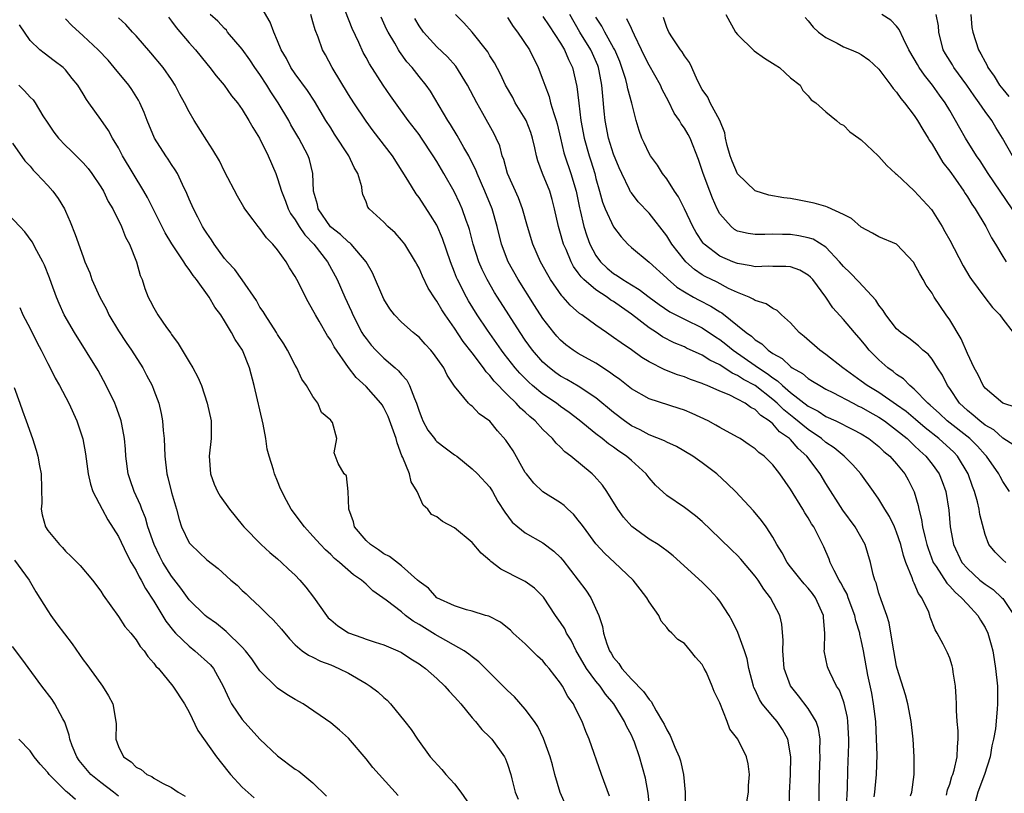
# Model space of a CAD drawing. Units: inches. Extents: x 2670000 to 2673000, y 1548000 to 1551000.
# Drawn here: x 2672696 to 2672807, y 1548293 to 1548380 of the extents above; entities that cross this region are included whole.
import ezdxf

# ---------------------------------------------------------------- set-up
doc = ezdxf.new("R2010")
doc.units = ezdxf.units.IN
doc.header["$MEASUREMENT"] = 0
doc.layers.add('LD26701548_2ft', color=140, linetype='Continuous')

msp = doc.modelspace()

# ---------------------------------------------------------------- linework, layer by layer
at = {"layer": 'LD26701548_2ft'}
for points, elevation in [([(2672782.87, 1548291), (2672782.87, 1548292.87), (2672782.99, 1548295), (2672783.04, 1548297), (2672782.69, 1548299), (2672782.09, 1548300.09), (2672781.48, 1548301), (2672781, 1548301.55), (2672779.81, 1548303), (2672779.49, 1548303.49), (2672779, 1548304.56), (2672778.85, 1548304.85), (2672778.8, 1548305), (2672778.28, 1548307), (2672778.1, 1548308.1), (2672777.8, 1548309), (2672777.05, 1548311.05), (2672776.4, 1548312.4), (2672776.05, 1548313), (2672775, 1548314.62), (2672774.72, 1548315), (2672773.89, 1548315.89), (2672773, 1548316.75), (2672769.74, 1548319.74), (2672769, 1548320.3), (2672768.61, 1548320.61), (2672768.03, 1548321), (2672767, 1548321.64), (2672765.05, 1548323.05), (2672764.12, 1548324.12), (2672763.47, 1548325), (2672762.23, 1548327), (2672761.72, 1548327.72), (2672760.79, 1548328.79), (2672760.57, 1548329), (2672758.15, 1548331), (2672757.49, 1548331.49), (2672757, 1548332.02), (2672756.48, 1548332.48), (2672756.09, 1548333), (2672755, 1548334.05), (2672754.14, 1548335), (2672753.51, 1548335.51), (2672753, 1548335.99), (2672752.45, 1548336.45), (2672751.98, 1548337), (2672751, 1548337.94), (2672749.5, 1548339.5), (2672749, 1548340.15), (2672748.57, 1548340.57), (2672748.29, 1548341), (2672747, 1548342.72), (2672746, 1548344), (2672745, 1548345.5), (2672743.93, 1548347), (2672743.56, 1548347.56), (2672743, 1548348.55), (2672742.8, 1548348.8), (2672742.04, 1548350.04), (2672741.38, 1548351.38), (2672741, 1548352.28), (2672740.73, 1548352.73), (2672740.6, 1548353), (2672739.37, 1548355), (2672739, 1548355.47), (2672738.28, 1548356.28), (2672737.47, 1548357), (2672737, 1548357.5), (2672735.35, 1548359), (2672735.2, 1548359.2), (2672735, 1548359.79), (2672734.63, 1548360.63), (2672734.55, 1548361), (2672734.51, 1548361.49), (2672734.08, 1548363), (2672733.66, 1548363.66), (2672733.07, 1548365), (2672731.45, 1548367.45), (2672731, 1548368.15), (2672730.47, 1548369), (2672729.18, 1548371.18), (2672728.39, 1548372.39), (2672727, 1548374.29), (2672726.51, 1548375), (2672726, 1548376), (2672725.4, 1548377), (2672725, 1548378), (2672724.57, 1548379), (2672724.14, 1548380.14), (2672723, 1548382.13)], 8548), ([(2672767.08, 1548291.08), (2672766.89, 1548292.89), (2672766.59, 1548294.59), (2672765.92, 1548297), (2672765.34, 1548298.67), (2672765.2, 1548299), (2672765, 1548299.43), (2672764.45, 1548300.45), (2672764.23, 1548301), (2672763.01, 1548303), (2672762.09, 1548304.09), (2672761.46, 1548305), (2672761, 1548305.56), (2672759.94, 1548307), (2672759, 1548308.61), (2672758.75, 1548309), (2672758.19, 1548310.19), (2672757.68, 1548311), (2672757.47, 1548311.47), (2672757, 1548312.21), (2672756.44, 1548313), (2672755.05, 1548315.05), (2672754.06, 1548316.06), (2672753, 1548316.83), (2672752.7, 1548317), (2672750.24, 1548318.24), (2672749.1, 1548319.1), (2672749, 1548319.21), (2672748.03, 1548320.03), (2672747, 1548321.24), (2672745, 1548322.91), (2672743.63, 1548323.63), (2672743, 1548324.15), (2672742.4, 1548324.4), (2672741.97, 1548325), (2672741.46, 1548325.46), (2672740.79, 1548327), (2672740.1, 1548328.1), (2672739.9, 1548329), (2672739.14, 1548330.86), (2672739.05, 1548331.05), (2672738.51, 1548332.51), (2672738.39, 1548333), (2672737.49, 1548335.49), (2672737, 1548336.49), (2672736.81, 1548336.81), (2672736.67, 1548337), (2672735, 1548338.89), (2672733.9, 1548339.9), (2672733.03, 1548341.03), (2672731.4, 1548343.4), (2672731, 1548344.13), (2672730.64, 1548344.64), (2672729.7, 1548346.3), (2672729.28, 1548347), (2672729, 1548347.55), (2672728.46, 1548348.46), (2672727.18, 1548351), (2672727, 1548351.34), (2672726.34, 1548352.34), (2672725.96, 1548353), (2672725, 1548354.35), (2672724.46, 1548355), (2672723.73, 1548355.73), (2672723, 1548356.77), (2672722.79, 1548357), (2672722.25, 1548357.75), (2672721.31, 1548359), (2672721.19, 1548359.19), (2672720.45, 1548360.45), (2672719, 1548363.23), (2672718.42, 1548364.42), (2672717.69, 1548365.69), (2672717, 1548366.74), (2672715.57, 1548369), (2672715, 1548369.97), (2672714.48, 1548371), (2672713.95, 1548371.95), (2672713.41, 1548373), (2672713, 1548373.63), (2672712.06, 1548375), (2672710.66, 1548376.66), (2672709, 1548378.57), (2672708.59, 1548379), (2672707.85, 1548379.85), (2672707, 1548380.62)], 8542), ([(2672712.67, 1548380.67), (2672713, 1548380.25), (2672713.51, 1548379.51), (2672715, 1548377.79), (2672715.72, 1548377), (2672717, 1548375.4), (2672717.34, 1548375), (2672718.05, 1548374.05), (2672718.96, 1548373), (2672719.8, 1548371.8), (2672720.48, 1548371), (2672721, 1548370.25), (2672721.76, 1548369), (2672722.19, 1548368.19), (2672722.95, 1548367), (2672723.93, 1548365), (2672724.78, 1548363), (2672725, 1548362.44), (2672725.43, 1548361), (2672725.88, 1548359.88), (2672726.19, 1548359), (2672726.47, 1548358.47), (2672727, 1548357.74), (2672727.44, 1548357), (2672728.06, 1548356.06), (2672729.09, 1548355), (2672730.65, 1548353), (2672731.73, 1548351), (2672732.61, 1548349), (2672733.37, 1548347.37), (2672733.52, 1548347), (2672734.54, 1548345), (2672734.71, 1548344.71), (2672735, 1548344.32), (2672735.58, 1548343.58), (2672736.09, 1548343), (2672737, 1548342.11), (2672738.31, 1548341), (2672738.67, 1548340.67), (2672739, 1548340.27), (2672739.62, 1548339.62), (2672739.93, 1548339), (2672740.46, 1548337.54), (2672740.71, 1548337), (2672741, 1548336.1), (2672741.3, 1548335.3), (2672741.43, 1548335), (2672741.97, 1548333.97), (2672742.74, 1548333), (2672742.84, 1548332.84), (2672743, 1548332.68), (2672743.95, 1548331.95), (2672745, 1548331.16), (2672745.25, 1548331), (2672747, 1548329.58), (2672747.6, 1548329), (2672749, 1548327.5), (2672749.3, 1548327), (2672749.9, 1548325.9), (2672750.68, 1548324.68), (2672751.54, 1548323.54), (2672752.17, 1548323), (2672753, 1548322.32), (2672755, 1548321.21), (2672756.25, 1548320.25), (2672757, 1548319.53), (2672757.24, 1548319.24), (2672758.13, 1548318.13), (2672758.98, 1548317), (2672759.84, 1548315.84), (2672760.42, 1548315), (2672761.34, 1548313), (2672761.74, 1548311.74), (2672761.86, 1548311), (2672762.23, 1548309.76), (2672762.52, 1548309), (2672762.71, 1548308.71), (2672763, 1548308.23), (2672763.57, 1548307.57), (2672763.92, 1548307), (2672765, 1548305.77), (2672766.39, 1548304.39), (2672767, 1548303.47), (2672767.25, 1548303.25), (2672767.81, 1548302.19), (2672768.54, 1548301), (2672768.7, 1548300.7), (2672769, 1548300.03), (2672769.4, 1548299.4), (2672769.92, 1548298.08), (2672770.41, 1548297), (2672770.55, 1548296.55), (2672770.91, 1548295), (2672771.08, 1548293), (2672771.04, 1548290.96)], 8544), ([(2672777.9, 1548291), (2672778.24, 1548293), (2672778.24, 1548293.76), (2672778.35, 1548295), (2672778.2, 1548296.2), (2672778.02, 1548297), (2672777.03, 1548299), (2672776.14, 1548300.14), (2672775.83, 1548301), (2672775, 1548303.11), (2672774.37, 1548304.37), (2672774.14, 1548305), (2672773.48, 1548306.52), (2672773.25, 1548307), (2672773, 1548307.45), (2672772.27, 1548308.27), (2672771.69, 1548309), (2672771, 1548309.8), (2672770.26, 1548310.26), (2672769.58, 1548311), (2672769.26, 1548311.26), (2672769, 1548311.63), (2672768.36, 1548312.35), (2672768.09, 1548313), (2672767, 1548314.52), (2672766.75, 1548315), (2672765.98, 1548315.98), (2672765.21, 1548317), (2672763.09, 1548319), (2672762, 1548320), (2672761, 1548321.11), (2672759.58, 1548323), (2672759.34, 1548323.34), (2672759, 1548323.78), (2672758.44, 1548324.44), (2672757.82, 1548325), (2672757.42, 1548325.42), (2672757, 1548325.74), (2672755, 1548326.99), (2672753.97, 1548327.97), (2672753.13, 1548329), (2672753, 1548329.18), (2672751.62, 1548331.62), (2672750.82, 1548332.82), (2672749.88, 1548333.88), (2672749, 1548334.96), (2672747.8, 1548335.8), (2672747, 1548336.68), (2672746.8, 1548336.8), (2672746.59, 1548337), (2672745, 1548338.94), (2672744.17, 1548340.17), (2672743.78, 1548341), (2672742.64, 1548342.64), (2672742.32, 1548343), (2672741.68, 1548343.68), (2672741, 1548344.47), (2672740.72, 1548344.72), (2672740.34, 1548345), (2672739, 1548346.17), (2672738.23, 1548347), (2672737.7, 1548347.7), (2672737, 1548348.79), (2672735.74, 1548351.74), (2672735.02, 1548353), (2672733.31, 1548355), (2672733.15, 1548355.15), (2672733, 1548355.24), (2672732.1, 1548356.1), (2672730.97, 1548356.97), (2672729.57, 1548359), (2672729.5, 1548359.5), (2672729.07, 1548361), (2672728.99, 1548363), (2672728.59, 1548364.59), (2672728.46, 1548365), (2672727.41, 1548367), (2672726.51, 1548368.51), (2672726.26, 1548369), (2672725.07, 1548371), (2672724.24, 1548372.24), (2672723.78, 1548373), (2672723, 1548374.19), (2672722.41, 1548375), (2672721.86, 1548375.86), (2672721, 1548377.05), (2672719.35, 1548379), (2672719.2, 1548379.2), (2672719, 1548379.39), (2672718.23, 1548380.23), (2672717.36, 1548381)], 8546), ([(2672786.29, 1548291), (2672786.25, 1548293), (2672786.28, 1548295), (2672786.36, 1548297), (2672786.33, 1548297.67), (2672786.36, 1548299), (2672786.18, 1548300.18), (2672785.9, 1548301), (2672785, 1548302.45), (2672783.89, 1548303.89), (2672783, 1548305.01), (2672782.3, 1548307), (2672782.12, 1548309), (2672782.17, 1548310.17), (2672782.02, 1548312.02), (2672781.78, 1548313), (2672780.75, 1548315), (2672779.97, 1548315.97), (2672779.34, 1548317), (2672779, 1548317.45), (2672777.37, 1548319.37), (2672777, 1548319.77), (2672776.36, 1548320.36), (2672775, 1548321.71), (2672773, 1548323.61), (2672772.25, 1548324.25), (2672771, 1548325.19), (2672769, 1548326.57), (2672767.73, 1548327.73), (2672767, 1548328.55), (2672766.67, 1548329), (2672765, 1548330.51), (2672764.47, 1548331), (2672763.59, 1548331.59), (2672763, 1548332.03), (2672762.41, 1548332.41), (2672761.71, 1548333), (2672761, 1548333.55), (2672759.09, 1548335.09), (2672757.95, 1548335.95), (2672757, 1548336.63), (2672756.52, 1548337), (2672755, 1548338.03), (2672753.83, 1548339), (2672753.39, 1548339.39), (2672752.39, 1548340.39), (2672751.85, 1548341), (2672750.6, 1548342.6), (2672750.31, 1548343), (2672748.72, 1548345.28), (2672747.58, 1548347), (2672746.59, 1548348.59), (2672746.34, 1548349), (2672745.33, 1548351), (2672745.23, 1548351.23), (2672745, 1548351.85), (2672744.55, 1548353), (2672743.65, 1548355.65), (2672743, 1548357.16), (2672742.3, 1548358.3), (2672741, 1548360.29), (2672740.68, 1548360.68), (2672739.74, 1548362.26), (2672738, 1548365), (2672735.82, 1548367.82), (2672735, 1548368.93), (2672733.61, 1548371), (2672733, 1548371.95), (2672731.17, 1548375), (2672730.42, 1548376.42), (2672730.09, 1548377), (2672729.58, 1548378.42), (2672729.26, 1548379.26), (2672729, 1548380.16), (2672728.74, 1548381)], 8550), ([(2672789.32, 1548291.32), (2672789.44, 1548293.44), (2672789.49, 1548295.49), (2672789.58, 1548298.42), (2672789.59, 1548299), (2672789.49, 1548301), (2672789.44, 1548301.44), (2672789.08, 1548303.08), (2672789, 1548303.29), (2672788.52, 1548304.52), (2672788.2, 1548305), (2672787.44, 1548306.56), (2672787.24, 1548307), (2672787.19, 1548307.19), (2672786.82, 1548309), (2672786.84, 1548309.16), (2672786.89, 1548311), (2672786.74, 1548312.74), (2672786.74, 1548313), (2672785.82, 1548315), (2672785.47, 1548315.47), (2672785, 1548316.06), (2672784.55, 1548316.55), (2672784.19, 1548317), (2672783, 1548318.49), (2672782.61, 1548319), (2672782.07, 1548320.07), (2672781.46, 1548321), (2672781, 1548321.84), (2672780.23, 1548323), (2672779.73, 1548323.73), (2672778.83, 1548324.83), (2672776.78, 1548327), (2672775.87, 1548327.87), (2672774.65, 1548329), (2672773, 1548330.27), (2672771.94, 1548331), (2672770.09, 1548332.09), (2672769, 1548332.59), (2672768.75, 1548332.75), (2672767, 1548333.43), (2672765.99, 1548333.99), (2672765, 1548334.45), (2672764.21, 1548335), (2672763, 1548335.94), (2672761, 1548337.6), (2672759, 1548338.94), (2672757.7, 1548339.7), (2672757, 1548340.08), (2672756.46, 1548340.46), (2672755.73, 1548341), (2672755, 1548341.65), (2672753.83, 1548343), (2672753, 1548344.15), (2672752.42, 1548345), (2672751.13, 1548347), (2672749.86, 1548349), (2672749.53, 1548349.53), (2672748.68, 1548351), (2672748.12, 1548352.12), (2672747.74, 1548353), (2672747.11, 1548355), (2672746.68, 1548356.68), (2672746.57, 1548357), (2672746.32, 1548357.68), (2672745.87, 1548359), (2672745.61, 1548359.61), (2672744.96, 1548360.96), (2672743.79, 1548363), (2672743, 1548364.35), (2672742.6, 1548365), (2672741.28, 1548367), (2672741, 1548367.4), (2672739.78, 1548369), (2672738.32, 1548371), (2672737.77, 1548371.77), (2672736.95, 1548373), (2672735.4, 1548375.4), (2672735, 1548376.14), (2672734.68, 1548376.68), (2672734.17, 1548377.83), (2672733.42, 1548379.42), (2672732.66, 1548381.34)], 8552), ([(2672792.47, 1548292.47), (2672792.55, 1548293), (2672792.58, 1548293.42), (2672792.74, 1548295), (2672792.78, 1548297.22), (2672792.74, 1548299), (2672792.64, 1548301), (2672792.39, 1548303), (2672792.18, 1548304.18), (2672791.75, 1548306.25), (2672791.25, 1548309), (2672791, 1548310.22), (2672790.84, 1548310.84), (2672790.83, 1548311), (2672790.38, 1548312.38), (2672790.27, 1548313), (2672789.52, 1548315), (2672789.39, 1548315.39), (2672789, 1548316.11), (2672788.7, 1548316.7), (2672788.51, 1548317), (2672787.94, 1548318.06), (2672787.5, 1548319), (2672787.37, 1548319.37), (2672786.77, 1548320.77), (2672786.33, 1548321.67), (2672785.64, 1548323), (2672785.37, 1548323.37), (2672785, 1548324.03), (2672784.61, 1548324.61), (2672784.39, 1548325), (2672783, 1548327.27), (2672781.81, 1548329), (2672781, 1548330.05), (2672780.01, 1548331), (2672779.41, 1548331.41), (2672779, 1548331.83), (2672778.31, 1548332.31), (2672777.29, 1548333), (2672777, 1548333.17), (2672775, 1548334.26), (2672774.54, 1548334.54), (2672773.67, 1548335), (2672771.86, 1548335.86), (2672771, 1548336.21), (2672770.41, 1548336.41), (2672767, 1548337.51), (2672765, 1548338.64), (2672763.68, 1548339.68), (2672763, 1548340.17), (2672762.53, 1548340.53), (2672761, 1548341.53), (2672759, 1548342.64), (2672758.43, 1548343), (2672757.61, 1548343.61), (2672757, 1548344.13), (2672756.58, 1548344.58), (2672756.23, 1548345), (2672755, 1548346.61), (2672754.05, 1548348.06), (2672752.2, 1548351), (2672751.07, 1548353), (2672750.3, 1548355), (2672749.82, 1548357), (2672749.27, 1548359), (2672748.45, 1548361), (2672747.57, 1548363), (2672747.42, 1548363.42), (2672746.75, 1548364.75), (2672746.61, 1548365), (2672746.07, 1548365.93), (2672745.3, 1548367.3), (2672744.54, 1548368.54), (2672744.23, 1548369), (2672742.3, 1548372.3), (2672741.79, 1548373), (2672741, 1548373.96), (2672740.2, 1548375), (2672739.63, 1548375.63), (2672738.79, 1548376.79), (2672738.67, 1548377), (2672738.24, 1548377.76), (2672737.5, 1548379), (2672737.33, 1548379.33), (2672736.69, 1548380.69)], 8554), ([(2672800.65, 1548292.65), (2672800.76, 1548293.24), (2672801, 1548293.89), (2672801.25, 1548294.75), (2672801.35, 1548295), (2672801.49, 1548295.49), (2672801.84, 1548297), (2672801.87, 1548298.13), (2672801.95, 1548299), (2672801.94, 1548299.94), (2672801.84, 1548301), (2672801.76, 1548302.24), (2672801.77, 1548303), (2672801.75, 1548303.75), (2672801.67, 1548305), (2672801.41, 1548306.59), (2672801.36, 1548307), (2672801.29, 1548307.29), (2672801, 1548308.15), (2672800.75, 1548308.75), (2672800.25, 1548309.75), (2672799.58, 1548311), (2672799.35, 1548311.35), (2672798.81, 1548312.81), (2672798.77, 1548313), (2672798.63, 1548313.37), (2672797.86, 1548315), (2672797.49, 1548315.49), (2672797, 1548316.65), (2672796.87, 1548316.87), (2672796.76, 1548317.24), (2672796.04, 1548319), (2672795.77, 1548319.77), (2672795.47, 1548321), (2672795, 1548322.42), (2672794.75, 1548323), (2672794.2, 1548324.2), (2672793.68, 1548325), (2672793, 1548326.14), (2672792.39, 1548327), (2672790.94, 1548329), (2672790.04, 1548330.04), (2672789.07, 1548331), (2672787.94, 1548331.94), (2672787, 1548332.57), (2672786.52, 1548333), (2672785, 1548334.03), (2672783.37, 1548335.37), (2672783, 1548335.64), (2672782.25, 1548336.25), (2672781.5, 1548337), (2672781, 1548337.43), (2672779, 1548339), (2672777.7, 1548339.7), (2672777, 1548340.16), (2672776.41, 1548340.41), (2672775, 1548341.34), (2672773.88, 1548341.88), (2672773, 1548342.46), (2672771.25, 1548343.25), (2672771, 1548343.37), (2672769.85, 1548343.85), (2672768.53, 1548344.53), (2672767.85, 1548345), (2672767, 1548345.55), (2672765, 1548347.1), (2672763.87, 1548347.87), (2672763, 1548348.5), (2672762.68, 1548348.68), (2672762.27, 1548349), (2672761, 1548349.83), (2672759.62, 1548351), (2672759.31, 1548351.31), (2672759, 1548351.77), (2672758.46, 1548352.46), (2672758.18, 1548353), (2672757.62, 1548354.38), (2672757.34, 1548355), (2672757.25, 1548355.25), (2672757, 1548356.21), (2672756.75, 1548357), (2672756.32, 1548359), (2672756.06, 1548360.06), (2672755.78, 1548361), (2672754.97, 1548363), (2672754.42, 1548364.42), (2672754.27, 1548365), (2672754.09, 1548365.91), (2672753.83, 1548367), (2672753.63, 1548367.63), (2672753.1, 1548369), (2672753, 1548369.2), (2672751.88, 1548371), (2672751.58, 1548371.58), (2672750.78, 1548373), (2672750.22, 1548374.22), (2672749.51, 1548375.51), (2672749, 1548376.33), (2672748.76, 1548376.76), (2672747, 1548379), (2672746.06, 1548380.06), (2672745.13, 1548381)], 8558), ([(2672751, 1548380.65), (2672751.64, 1548379.64), (2672752.14, 1548379), (2672753.47, 1548377), (2672754.48, 1548375), (2672755, 1548373.61), (2672755.2, 1548373), (2672755.69, 1548371.7), (2672755.87, 1548371), (2672756.22, 1548369.78), (2672756.5, 1548369), (2672756.61, 1548368.61), (2672756.97, 1548367), (2672757.35, 1548365.35), (2672757.46, 1548365), (2672758.16, 1548363), (2672758.77, 1548361), (2672759.12, 1548359.12), (2672759.2, 1548358.8), (2672759.61, 1548357), (2672759.95, 1548355.95), (2672760.32, 1548355), (2672761, 1548353.72), (2672761.52, 1548353), (2672762.28, 1548352.28), (2672763, 1548351.69), (2672763.43, 1548351.43), (2672764.02, 1548351), (2672765, 1548350.4), (2672765.89, 1548349.89), (2672767.03, 1548349), (2672768.16, 1548348.16), (2672769.35, 1548347.35), (2672771, 1548346.51), (2672773, 1548345.54), (2672774.51, 1548344.51), (2672775, 1548344.21), (2672775.68, 1548343.68), (2672776.51, 1548343), (2672779, 1548341.28), (2672779.39, 1548341), (2672780.37, 1548340.37), (2672781, 1548339.87), (2672781.54, 1548339.54), (2672782.08, 1548339), (2672783, 1548338.2), (2672785, 1548336.67), (2672786.11, 1548336.11), (2672787, 1548335.52), (2672788.14, 1548335), (2672790.05, 1548334.05), (2672791, 1548333.54), (2672791.86, 1548333), (2672793, 1548332.09), (2672793.55, 1548331.55), (2672794.23, 1548331), (2672795, 1548330.14), (2672795.93, 1548329), (2672796.32, 1548328.32), (2672797, 1548326.97), (2672797.44, 1548325.44), (2672797.52, 1548325), (2672797.83, 1548323.83), (2672797.94, 1548323), (2672798.21, 1548321.79), (2672798.42, 1548321), (2672798.55, 1548320.55), (2672799.14, 1548319), (2672799.46, 1548318.54), (2672800.66, 1548316.66), (2672801, 1548316.32), (2672801.61, 1548315.61), (2672802.35, 1548315), (2672803, 1548314.26), (2672804.18, 1548313), (2672804.47, 1548312.47), (2672805, 1548311.63), (2672805.33, 1548311), (2672805.68, 1548309.68), (2672805.89, 1548309), (2672806.02, 1548308.02), (2672806.19, 1548307), (2672806.39, 1548305), (2672806.42, 1548303), (2672806.38, 1548302.38), (2672806.17, 1548300.17), (2672805.97, 1548299), (2672805.77, 1548298.23), (2672805.58, 1548297), (2672804.95, 1548295), (2672804.2, 1548293), (2672803.87, 1548291.87)], 8560), ([(2672755, 1548380.77), (2672755.69, 1548379.69), (2672757, 1548377.73), (2672757.45, 1548377), (2672757.88, 1548375.88), (2672758.34, 1548375), (2672758.84, 1548372.84), (2672759.05, 1548370.95), (2672759.29, 1548369), (2672759.65, 1548367), (2672760.23, 1548365), (2672760.43, 1548364.43), (2672760.86, 1548363), (2672761, 1548362.45), (2672761.41, 1548361), (2672761.74, 1548359.74), (2672762.03, 1548359), (2672762.97, 1548356.97), (2672763.83, 1548355.83), (2672764.62, 1548355), (2672765, 1548354.64), (2672767, 1548352.96), (2672769, 1548351.16), (2672769.08, 1548351.08), (2672770.15, 1548350.15), (2672771, 1548349.59), (2672772.03, 1548349), (2672772.67, 1548348.67), (2672774, 1548348), (2672775, 1548347.34), (2672775.22, 1548347.22), (2672777.97, 1548345), (2672778.58, 1548344.58), (2672779, 1548344.18), (2672779.74, 1548343.74), (2672780.48, 1548343), (2672781, 1548342.64), (2672782.06, 1548342.06), (2672783, 1548341.15), (2672783.2, 1548341), (2672784.35, 1548340.35), (2672785, 1548339.79), (2672785.5, 1548339.5), (2672786.3, 1548339), (2672787, 1548338.61), (2672787.77, 1548338.23), (2672790.09, 1548337), (2672790.69, 1548336.69), (2672791, 1548336.56), (2672791.98, 1548335.98), (2672793, 1548335.42), (2672793.61, 1548335), (2672795, 1548333.95), (2672796.19, 1548333), (2672796.59, 1548332.59), (2672797, 1548332.23), (2672797.62, 1548331.62), (2672798.32, 1548331), (2672799, 1548330.12), (2672799.8, 1548329), (2672800.14, 1548328.14), (2672800.55, 1548327), (2672800.9, 1548324.9), (2672801.06, 1548323), (2672801.44, 1548321), (2672802.39, 1548319), (2672803, 1548318.29), (2672804.42, 1548317), (2672805, 1548316.52), (2672805.91, 1548315.91), (2672806.9, 1548315), (2672807, 1548314.89), (2672808.3, 1548313)], 8562), ([(2672807.33, 1548319), (2672807, 1548319.29), (2672806.16, 1548320.16), (2672805.44, 1548321), (2672805, 1548322.15), (2672804.42, 1548324.42), (2672804.35, 1548325), (2672804.14, 1548325.86), (2672803.8, 1548327), (2672803.57, 1548327.57), (2672803.09, 1548329), (2672801.9, 1548331), (2672801.45, 1548331.45), (2672799.78, 1548333), (2672798.23, 1548334.23), (2672797.15, 1548335.15), (2672796.06, 1548336.06), (2672795, 1548336.82), (2672793, 1548338.21), (2672791.67, 1548339), (2672791, 1548339.51), (2672788.91, 1548341), (2672787, 1548342.53), (2672786.32, 1548343), (2672784.55, 1548344.55), (2672783.99, 1548345), (2672783, 1548346.1), (2672781.97, 1548347), (2672781.48, 1548347.48), (2672781, 1548347.72), (2672780.25, 1548348.25), (2672779, 1548348.63), (2672778.79, 1548348.79), (2672778.32, 1548349), (2672777, 1548349.53), (2672776, 1548350), (2672774.69, 1548350.69), (2672773.34, 1548351.34), (2672773, 1548351.55), (2672772.13, 1548352.13), (2672771.18, 1548353), (2672771, 1548353.2), (2672769.57, 1548355), (2672769, 1548355.93), (2672767, 1548358.51), (2672765.79, 1548359.79), (2672765, 1548360.81), (2672764.92, 1548360.92), (2672764.8, 1548361.2), (2672763.91, 1548363), (2672763.63, 1548363.63), (2672763, 1548365.2), (2672762.43, 1548367), (2672762.03, 1548369), (2672761.94, 1548370.06), (2672761.76, 1548371.76), (2672761.68, 1548373), (2672761.37, 1548374.63), (2672761.29, 1548375), (2672761.21, 1548375.21), (2672760.59, 1548376.59), (2672760.42, 1548377), (2672759.17, 1548379), (2672758.03, 1548381)], 8564), ([(2672807.75, 1548327), (2672807, 1548328.13), (2672806.7, 1548328.7), (2672806.56, 1548329), (2672805.18, 1548331), (2672805, 1548331.18), (2672804.15, 1548332.15), (2672803.26, 1548333), (2672800.73, 1548335), (2672799.85, 1548335.85), (2672798.79, 1548336.79), (2672798.54, 1548337), (2672797, 1548338.59), (2672796.48, 1548339), (2672795.76, 1548339.76), (2672795, 1548340.25), (2672794.59, 1548340.59), (2672794.01, 1548341), (2672793, 1548341.91), (2672791.91, 1548343), (2672791.5, 1548343.5), (2672791, 1548344.15), (2672790.23, 1548345), (2672789, 1548346.47), (2672787.79, 1548347.79), (2672786.99, 1548349), (2672785.51, 1548351), (2672785.27, 1548351.27), (2672785, 1548351.51), (2672784.05, 1548352.05), (2672783, 1548352.42), (2672782.48, 1548352.48), (2672781, 1548352.46), (2672780.5, 1548352.5), (2672779, 1548352.43), (2672778.55, 1548352.55), (2672777, 1548352.8), (2672776.48, 1548353), (2672775, 1548353.63), (2672773.23, 1548355), (2672773.12, 1548355.12), (2672772.33, 1548356.33), (2672771.94, 1548357), (2672771.01, 1548359.01), (2672770.34, 1548360.34), (2672769.87, 1548361), (2672769, 1548362.39), (2672768.52, 1548363), (2672767.95, 1548363.95), (2672767.15, 1548365), (2672767, 1548365.26), (2672766.46, 1548366.46), (2672766.19, 1548367), (2672765.87, 1548367.87), (2672765.53, 1548369), (2672765.04, 1548370.96), (2672764.59, 1548372.59), (2672764.54, 1548373), (2672764.38, 1548373.62), (2672763.93, 1548375), (2672763.68, 1548375.68), (2672763.12, 1548377), (2672763, 1548377.23), (2672762.01, 1548379), (2672761.66, 1548379.66), (2672761, 1548380.68)], 8566), ([(2672808.53, 1548336.53), (2672807, 1548337), (2672805, 1548338.72), (2672804.79, 1548339), (2672804.21, 1548340.21), (2672803.78, 1548341), (2672803, 1548342.62), (2672802.3, 1548344.3), (2672801, 1548346.44), (2672800.61, 1548347), (2672799.26, 1548349), (2672799, 1548349.45), (2672798.35, 1548350.35), (2672798.01, 1548351), (2672797.63, 1548351.63), (2672797, 1548352.83), (2672796.93, 1548352.93), (2672795, 1548355), (2672793, 1548355.85), (2672792.26, 1548356.26), (2672791, 1548356.91), (2672789.91, 1548357.91), (2672789, 1548358.35), (2672787.2, 1548359.2), (2672787, 1548359.25), (2672785.66, 1548359.66), (2672783.99, 1548359.99), (2672783, 1548360.16), (2672782.26, 1548360.26), (2672780.55, 1548360.55), (2672779, 1548361.04), (2672777, 1548362.97), (2672776.39, 1548364.39), (2672776.17, 1548365), (2672775.85, 1548366.15), (2672775.65, 1548367), (2672775.59, 1548367.59), (2672775, 1548369), (2672773.93, 1548371), (2672773.65, 1548371.65), (2672773, 1548372.51), (2672772.48, 1548373.52), (2672771.85, 1548375), (2672771.57, 1548375.57), (2672771, 1548376.3), (2672770.76, 1548376.76), (2672770.56, 1548377), (2672769.65, 1548378.35), (2672769.23, 1548379), (2672769, 1548379.52), (2672768.64, 1548380.64)], 8570), ([(2672775.7, 1548381), (2672776.77, 1548379), (2672777, 1548378.71), (2672778.89, 1548376.89), (2672780.06, 1548376.06), (2672781.28, 1548375.28), (2672781.77, 1548375), (2672782.39, 1548374.39), (2672783, 1548373.84), (2672784.08, 1548373), (2672784.4, 1548372.4), (2672785, 1548371.79), (2672785.35, 1548371.35), (2672785.86, 1548371), (2672787, 1548369.96), (2672788.2, 1548369), (2672788.63, 1548368.63), (2672789, 1548368.45), (2672789.7, 1548367.7), (2672790.72, 1548367), (2672790.87, 1548366.87), (2672791, 1548366.8), (2672792.91, 1548365), (2672793, 1548364.93), (2672793.89, 1548363.89), (2672794.87, 1548363), (2672795, 1548362.91), (2672797, 1548361.04), (2672797.98, 1548359.98), (2672798.93, 1548358.93), (2672799, 1548358.83), (2672800.14, 1548357), (2672800.45, 1548356.45), (2672801, 1548355.45), (2672802.54, 1548352.54), (2672803.27, 1548351.27), (2672803.45, 1548351), (2672804.97, 1548348.97), (2672805.84, 1548347.84), (2672806.67, 1548347), (2672807, 1548346.52), (2672808.18, 1548345)], 8572), ([(2672784.64, 1548380.64), (2672785, 1548380.29), (2672785.56, 1548379.56), (2672786.15, 1548379), (2672787, 1548378.37), (2672788.26, 1548377.74), (2672789, 1548377.34), (2672789.85, 1548377), (2672790.65, 1548376.65), (2672791, 1548376.45), (2672791.87, 1548375.87), (2672793, 1548374.79), (2672794.36, 1548373), (2672794.62, 1548372.62), (2672795, 1548372.21), (2672795.49, 1548371.49), (2672795.9, 1548371), (2672797, 1548369.55), (2672797.37, 1548369), (2672797.96, 1548367.96), (2672798.57, 1548367), (2672798.72, 1548366.72), (2672799, 1548366.31), (2672800.24, 1548364.24), (2672801, 1548363.28), (2672801.66, 1548362.34), (2672802.59, 1548361), (2672802.74, 1548360.74), (2672803, 1548360.37), (2672803.51, 1548359.51), (2672803.87, 1548359), (2672805.08, 1548357), (2672805.73, 1548355.73), (2672806.17, 1548355), (2672807, 1548353.59), (2672807.37, 1548353)], 8574), ([(2672809.41, 1548357), (2672805.35, 1548363), (2672804.43, 1548364.43), (2672804.04, 1548365), (2672802.8, 1548367), (2672802.14, 1548368.14), (2672801, 1548370.13), (2672800.48, 1548371), (2672799.85, 1548371.85), (2672799.07, 1548373), (2672798.14, 1548374.14), (2672797.56, 1548375), (2672797.35, 1548375.35), (2672797, 1548375.99), (2672796.39, 1548377), (2672795.77, 1548378.23), (2672795.3, 1548379.3), (2672795, 1548379.67), (2672794.36, 1548380.36), (2672793.33, 1548381)], 8576), ([(2672808.12, 1548365), (2672806.99, 1548367), (2672806.22, 1548368.22), (2672805.76, 1548369), (2672805, 1548370.02), (2672804.33, 1548371), (2672803.77, 1548371.77), (2672802.93, 1548373), (2672801.47, 1548375), (2672801.3, 1548375.3), (2672800.54, 1548376.54), (2672800.28, 1548377), (2672799.77, 1548379), (2672799.72, 1548379.72), (2672799.48, 1548381)], 8578), ([(2672803.38, 1548381), (2672803.5, 1548379.5), (2672803.6, 1548379), (2672804.24, 1548377), (2672804.54, 1548376.54), (2672805, 1548375.62), (2672805.23, 1548375.23), (2672805.33, 1548375), (2672806.03, 1548374.03), (2672806.65, 1548373), (2672807, 1548372.55), (2672807.7, 1548371.7)], 8580), ([(2672757.82, 1548291), (2672756.95, 1548292.95), (2672756.36, 1548295), (2672756.07, 1548296.07), (2672755.83, 1548297), (2672755.08, 1548299.08), (2672754.42, 1548300.42), (2672754.03, 1548301), (2672753, 1548302.4), (2672751.78, 1548303.78), (2672751, 1548304.49), (2672747.75, 1548307.75), (2672747, 1548308.31), (2672746.63, 1548308.62), (2672746.08, 1548309), (2672742.82, 1548310.82), (2672741, 1548311.97), (2672740.34, 1548312.34), (2672739.47, 1548313), (2672739, 1548313.39), (2672737.29, 1548314.71), (2672735.76, 1548315.76), (2672735, 1548316.53), (2672734.74, 1548316.74), (2672734.5, 1548317), (2672733.59, 1548317.59), (2672731.99, 1548319), (2672731.43, 1548319.43), (2672731, 1548319.87), (2672730.4, 1548320.4), (2672729.83, 1548321), (2672729, 1548321.98), (2672728.03, 1548323), (2672726.54, 1548325), (2672725.99, 1548325.99), (2672725.33, 1548327.33), (2672725, 1548328.19), (2672724.65, 1548329), (2672724.55, 1548329.45), (2672724.05, 1548331), (2672723.82, 1548331.82), (2672723.67, 1548333), (2672723.37, 1548334.63), (2672722.36, 1548339), (2672721.82, 1548341), (2672721.02, 1548343), (2672720.21, 1548344.21), (2672719.79, 1548345), (2672719, 1548346.33), (2672718.56, 1548347), (2672717.89, 1548347.89), (2672717.26, 1548349), (2672715.81, 1548351), (2672715.44, 1548351.44), (2672715, 1548352.13), (2672714.61, 1548352.61), (2672714.4, 1548353), (2672713.04, 1548355.04), (2672712.27, 1548356.27), (2672710.28, 1548360.28), (2672709.87, 1548361), (2672707.47, 1548365), (2672707, 1548365.9), (2672706.31, 1548367), (2672705.86, 1548367.86), (2672705, 1548369.11), (2672703.66, 1548371), (2672703.37, 1548371.37), (2672703, 1548372.02), (2672702.39, 1548373), (2672701.76, 1548373.76), (2672701, 1548374.73), (2672700.73, 1548375), (2672699.73, 1548375.73), (2672698.6, 1548376.6), (2672698.1, 1548377), (2672697, 1548378.03), (2672695.81, 1548379.81)], 8538), ([(2672762.54, 1548292.54), (2672761.61, 1548295), (2672760.23, 1548299), (2672759.87, 1548299.87), (2672759.44, 1548301), (2672758.62, 1548302.62), (2672758.44, 1548303), (2672757.83, 1548303.83), (2672757.22, 1548305), (2672757, 1548305.34), (2672755.69, 1548307), (2672755.37, 1548307.37), (2672755, 1548307.85), (2672754.39, 1548308.39), (2672753, 1548309.77), (2672751.64, 1548311), (2672751.32, 1548311.32), (2672751, 1548311.6), (2672750.22, 1548312.22), (2672748.9, 1548312.9), (2672748.51, 1548313), (2672747, 1548313.49), (2672746.37, 1548313.63), (2672745, 1548314.07), (2672743, 1548314.97), (2672742.06, 1548316.06), (2672741, 1548316.82), (2672740.82, 1548317), (2672739, 1548318.6), (2672737.65, 1548319.65), (2672737, 1548319.98), (2672736.4, 1548320.4), (2672735.49, 1548321), (2672735, 1548321.49), (2672733.69, 1548323), (2672733.59, 1548323.59), (2672733.05, 1548325), (2672733.06, 1548325.06), (2672732.96, 1548327), (2672732.79, 1548328.79), (2672732.53, 1548329), (2672731.83, 1548330.17), (2672731.38, 1548331.38), (2672731.68, 1548333), (2672731.19, 1548334.81), (2672731.07, 1548335), (2672731.03, 1548335.03), (2672731, 1548335.09), (2672729.97, 1548335.97), (2672729.56, 1548337), (2672729, 1548337.75), (2672728.27, 1548339), (2672727.74, 1548339.74), (2672727.17, 1548341), (2672727, 1548341.3), (2672726.13, 1548343), (2672725.71, 1548343.71), (2672725, 1548344.79), (2672724.88, 1548345), (2672723.59, 1548347), (2672723.37, 1548347.37), (2672723, 1548347.89), (2672722.61, 1548348.61), (2672721, 1548350.95), (2672720.15, 1548352.15), (2672719.33, 1548353), (2672719, 1548353.39), (2672717.81, 1548355), (2672717.51, 1548355.51), (2672717, 1548356.23), (2672716.71, 1548356.71), (2672716.52, 1548357), (2672715.96, 1548358.04), (2672715.47, 1548359), (2672715, 1548360.09), (2672714.75, 1548360.75), (2672714.24, 1548361.76), (2672713.66, 1548363), (2672713.42, 1548363.42), (2672713, 1548364.01), (2672712.62, 1548364.62), (2672712.35, 1548365), (2672711.09, 1548367), (2672710.25, 1548369), (2672709.91, 1548369.91), (2672709.43, 1548371), (2672709.28, 1548371.28), (2672708.5, 1548372.5), (2672708.16, 1548373), (2672706.52, 1548375), (2672705.82, 1548375.82), (2672704.71, 1548377), (2672703, 1548378.59), (2672701.73, 1548379.73), (2672701, 1548380.5)], 8540), ([(2672796.58, 1548292.58), (2672796.71, 1548293), (2672796.97, 1548295), (2672796.99, 1548296.99), (2672796.86, 1548299), (2672796.64, 1548301), (2672796.28, 1548303), (2672796.01, 1548304.01), (2672795.06, 1548307), (2672795, 1548307.25), (2672794.69, 1548309), (2672794.6, 1548309.4), (2672794.17, 1548312.17), (2672793.89, 1548313), (2672793.25, 1548314.75), (2672793, 1548315.5), (2672792.68, 1548316.68), (2672792.54, 1548317), (2672792.36, 1548317.64), (2672792.05, 1548319), (2672791.46, 1548321), (2672790.32, 1548323), (2672788.92, 1548324.91), (2672787, 1548327.93), (2672786.36, 1548329), (2672784.86, 1548331), (2672783.87, 1548331.87), (2672783, 1548332.89), (2672782.89, 1548333), (2672781.77, 1548333.77), (2672781, 1548334.66), (2672780.6, 1548335), (2672779.63, 1548335.63), (2672779, 1548336.29), (2672778.51, 1548336.51), (2672777.86, 1548337), (2672777, 1548337.47), (2672776.06, 1548337.94), (2672775, 1548338.37), (2672773.59, 1548339), (2672773.16, 1548339.16), (2672773, 1548339.25), (2672771.69, 1548339.69), (2672771, 1548339.99), (2672770.23, 1548340.23), (2672768.8, 1548340.8), (2672767, 1548341.7), (2672766.19, 1548342.19), (2672765, 1548343.03), (2672763.83, 1548343.83), (2672763, 1548344.46), (2672762.19, 1548345), (2672761, 1548345.84), (2672759.41, 1548347), (2672759.15, 1548347.15), (2672758.09, 1548348.09), (2672757.29, 1548349), (2672757.14, 1548349.14), (2672755.86, 1548351), (2672755.54, 1548351.54), (2672754.74, 1548353), (2672753.86, 1548355), (2672753.25, 1548357), (2672752.71, 1548359), (2672752.24, 1548360.24), (2672751.01, 1548363), (2672750.58, 1548364.58), (2672750.41, 1548365), (2672750.13, 1548366.13), (2672749.73, 1548367), (2672749.48, 1548367.48), (2672748.2, 1548369.8), (2672747.51, 1548371), (2672746.49, 1548373), (2672745.16, 1548375.16), (2672744.2, 1548376.2), (2672743, 1548377.32), (2672741.49, 1548379), (2672741, 1548379.72), (2672740.53, 1548380.53)], 8556), ([(2672808.27, 1548332.27), (2672807, 1548333.06), (2672805.98, 1548333.98), (2672805, 1548334.54), (2672804.4, 1548335), (2672803.67, 1548335.66), (2672803, 1548336.18), (2672802.12, 1548337), (2672801, 1548338.66), (2672800.75, 1548339), (2672800.17, 1548340.17), (2672799.62, 1548341), (2672799, 1548342), (2672798.55, 1548342.55), (2672797.98, 1548343), (2672797.48, 1548343.48), (2672796.38, 1548344.38), (2672795.48, 1548345), (2672795, 1548345.43), (2672793.77, 1548347), (2672793.49, 1548347.49), (2672793, 1548348.09), (2672792.66, 1548348.66), (2672790.74, 1548350.74), (2672789.76, 1548351.76), (2672789, 1548352.46), (2672788.55, 1548353), (2672787, 1548354.65), (2672785.55, 1548355.55), (2672785, 1548355.73), (2672783.95, 1548355.95), (2672783, 1548356.11), (2672782.09, 1548356.09), (2672781, 1548356.14), (2672780.08, 1548356.08), (2672779, 1548356.08), (2672778.21, 1548356.21), (2672777, 1548356.49), (2672776.68, 1548356.68), (2672776.27, 1548357), (2672775, 1548358.44), (2672774.71, 1548359), (2672774.19, 1548360.19), (2672773.87, 1548361), (2672773.11, 1548363), (2672772.58, 1548364.58), (2672771.65, 1548367), (2672771.42, 1548367.42), (2672771, 1548368.11), (2672770.62, 1548368.62), (2672770.43, 1548369), (2672769.84, 1548369.84), (2672769.19, 1548371.19), (2672768.5, 1548372.5), (2672768.28, 1548373), (2672767, 1548375.24), (2672766.42, 1548376.42), (2672766.15, 1548377), (2672765.35, 1548378.65), (2672765.14, 1548379.14), (2672765, 1548379.39), (2672764.5, 1548380.5)], 8568), ([(2672695.73, 1548373), (2672696.37, 1548372.37), (2672697, 1548371.65), (2672697.34, 1548371.34), (2672697.57, 1548371), (2672698.46, 1548369.54), (2672699, 1548368.69), (2672699.69, 1548367.69), (2672700.22, 1548367), (2672701, 1548366.17), (2672701.6, 1548365.6), (2672703, 1548364.19), (2672703.56, 1548363.56), (2672703.98, 1548363), (2672705, 1548361.49), (2672705.3, 1548361), (2672705.84, 1548359.84), (2672706.35, 1548359), (2672707.33, 1548357), (2672707.81, 1548355.81), (2672708.24, 1548355), (2672709.04, 1548353), (2672709.45, 1548351.45), (2672709.67, 1548351), (2672709.98, 1548349.98), (2672710.37, 1548349), (2672710.6, 1548348.6), (2672711, 1548347.78), (2672711.45, 1548347), (2672712.43, 1548345.57), (2672712.92, 1548344.92), (2672713, 1548344.78), (2672713.77, 1548343.77), (2672715, 1548341.67), (2672715.42, 1548341), (2672715.97, 1548339.97), (2672716.38, 1548339), (2672717.03, 1548337), (2672717.47, 1548335), (2672717.49, 1548333), (2672717.26, 1548331), (2672717.4, 1548329), (2672717.83, 1548327.83), (2672718.2, 1548327), (2672718.49, 1548326.49), (2672719.54, 1548325), (2672721, 1548323.25), (2672721.19, 1548323), (2672723.13, 1548321), (2672724.11, 1548320.11), (2672725, 1548319.38), (2672725.43, 1548319), (2672726.23, 1548318.23), (2672727, 1548317.54), (2672727.53, 1548317), (2672728.2, 1548316.2), (2672729.06, 1548315.06), (2672730.51, 1548313), (2672730.73, 1548312.73), (2672731, 1548312.49), (2672731.81, 1548311.81), (2672733.03, 1548311.03), (2672734.51, 1548310.51), (2672735, 1548310.32), (2672736.02, 1548309.98), (2672737, 1548309.68), (2672738.59, 1548309), (2672739, 1548308.8), (2672740.07, 1548308.07), (2672741, 1548307.52), (2672741.29, 1548307.29), (2672741.73, 1548307), (2672743, 1548305.87), (2672743.92, 1548305), (2672744.41, 1548304.41), (2672745, 1548303.79), (2672745.36, 1548303.36), (2672745.7, 1548303), (2672747, 1548301.42), (2672747.39, 1548301), (2672748.1, 1548300.1), (2672749, 1548299.23), (2672749.21, 1548299), (2672750.64, 1548297), (2672750.77, 1548296.77), (2672751, 1548296.17), (2672751.37, 1548295), (2672751.48, 1548294.52), (2672751.88, 1548293), (2672752.2, 1548292.2)], 8536), ([(2672695, 1548366.44), (2672696.43, 1548364.43), (2672697, 1548363.82), (2672697.36, 1548363.36), (2672697.74, 1548363), (2672699, 1548361.65), (2672699.58, 1548361), (2672700.18, 1548360.18), (2672700.88, 1548359), (2672701, 1548358.74), (2672701.53, 1548357.53), (2672702.11, 1548356.11), (2672703, 1548353.56), (2672703.21, 1548353), (2672703.75, 1548351.75), (2672704, 1548351), (2672704.91, 1548349), (2672705.64, 1548347.64), (2672705.93, 1548347), (2672707, 1548345.21), (2672707.87, 1548343.87), (2672708.49, 1548343), (2672709.76, 1548341), (2672710.19, 1548340.19), (2672710.8, 1548339), (2672711, 1548338.5), (2672711.55, 1548337), (2672711.84, 1548335.84), (2672711.99, 1548335), (2672712.07, 1548333.93), (2672712.17, 1548333), (2672712.24, 1548331), (2672712.47, 1548329), (2672712.59, 1548328.59), (2672713, 1548326.92), (2672713.55, 1548325), (2672713.86, 1548323.86), (2672714.13, 1548323), (2672715, 1548321.2), (2672715.17, 1548321), (2672716.13, 1548320.13), (2672717, 1548319.3), (2672718.29, 1548318.29), (2672719.72, 1548317), (2672720.41, 1548316.41), (2672721, 1548315.83), (2672721.44, 1548315.44), (2672721.88, 1548315), (2672723, 1548313.95), (2672723.96, 1548313), (2672724.5, 1548312.5), (2672725.44, 1548311.44), (2672726.34, 1548310.34), (2672727, 1548309.68), (2672727.78, 1548309), (2672728.48, 1548308.48), (2672729, 1548308.26), (2672729.83, 1548307.83), (2672731, 1548307.39), (2672731.92, 1548307), (2672733, 1548306.45), (2672735, 1548305.3), (2672735.48, 1548305), (2672736.33, 1548304.33), (2672737, 1548303.71), (2672737.39, 1548303.39), (2672737.76, 1548303), (2672739.39, 1548301), (2672740.09, 1548300.09), (2672740.82, 1548299), (2672742.25, 1548297), (2672743.56, 1548295.56), (2672744.03, 1548295), (2672745, 1548293.92), (2672745.7, 1548293), (2672747, 1548291.14)], 8534), ([(2672738.63, 1548292.63), (2672735.77, 1548295.77), (2672735, 1548296.75), (2672733, 1548299.09), (2672732, 1548300), (2672731, 1548300.84), (2672727.9, 1548303), (2672727, 1548303.48), (2672726.05, 1548304.05), (2672725, 1548304.76), (2672724.87, 1548304.87), (2672723, 1548306.72), (2672722.07, 1548308.07), (2672721.35, 1548309), (2672721, 1548309.4), (2672719.19, 1548311.19), (2672718.08, 1548312.08), (2672717, 1548312.84), (2672716.81, 1548313), (2672715, 1548314.76), (2672714.07, 1548316.07), (2672713, 1548317.43), (2672712.03, 1548319), (2672711.67, 1548319.67), (2672711.02, 1548321), (2672710.34, 1548323), (2672710.05, 1548324.05), (2672709.64, 1548325), (2672709.48, 1548325.48), (2672708.76, 1548327), (2672708.32, 1548328.32), (2672708.1, 1548329), (2672707.84, 1548331), (2672707.79, 1548331.79), (2672707.69, 1548333), (2672707.37, 1548334.63), (2672707.32, 1548335), (2672707.24, 1548335.24), (2672706.71, 1548336.71), (2672706.59, 1548337), (2672705.62, 1548339), (2672704.69, 1548340.69), (2672702.02, 1548345), (2672700.86, 1548347), (2672700.28, 1548348.28), (2672699.98, 1548349), (2672699.44, 1548350.56), (2672699.2, 1548351.2), (2672698.62, 1548352.62), (2672698.45, 1548353), (2672697.77, 1548354.23), (2672697.25, 1548355.25), (2672696.41, 1548356.41), (2672695.83, 1548357), (2672694.47, 1548358.47)], 8532), ([(2672695.83, 1548347.83), (2672696.18, 1548347), (2672697, 1548345.46), (2672697.82, 1548343.82), (2672698.26, 1548343), (2672699, 1548341.5), (2672699.27, 1548341), (2672699.85, 1548339.85), (2672700.35, 1548339), (2672701.37, 1548337), (2672702.29, 1548335), (2672702.99, 1548332.99), (2672703.29, 1548331.29), (2672703.59, 1548329), (2672703.84, 1548327.84), (2672704.12, 1548327), (2672705.14, 1548325), (2672705.81, 1548323.81), (2672707, 1548321.91), (2672707.94, 1548319.94), (2672708.45, 1548319), (2672709, 1548318.06), (2672709.35, 1548317.35), (2672709.57, 1548317), (2672710.05, 1548316.05), (2672711, 1548314.61), (2672712.35, 1548312.35), (2672713.24, 1548311.24), (2672713.45, 1548311), (2672715, 1548309.5), (2672715.65, 1548309), (2672717.41, 1548307.41), (2672717.74, 1548307), (2672718.86, 1548305), (2672719.51, 1548303.51), (2672719.79, 1548303), (2672721, 1548301.21), (2672723, 1548299), (2672725, 1548297.09), (2672727, 1548295.61), (2672727.38, 1548295.38), (2672729, 1548294.05), (2672730.53, 1548292.53)], 8530), ([(2672695.22, 1548338.78), (2672695.85, 1548337), (2672696.14, 1548336.14), (2672696.56, 1548335), (2672697.28, 1548333), (2672697.71, 1548331.71), (2672697.9, 1548331), (2672698.07, 1548329.93), (2672698.26, 1548329), (2672698.32, 1548325.68), (2672698.25, 1548325), (2672698.36, 1548324.36), (2672698.75, 1548323), (2672699, 1548322.62), (2672700.33, 1548321), (2672700.67, 1548320.67), (2672701, 1548320.28), (2672701.67, 1548319.67), (2672702.66, 1548318.66), (2672704.05, 1548317), (2672705, 1548315.75), (2672705.27, 1548315.27), (2672707, 1548312.89), (2672707.74, 1548311.74), (2672708.4, 1548311), (2672709, 1548310.24), (2672709.46, 1548309.46), (2672709.89, 1548309), (2672710.33, 1548308.33), (2672711, 1548307.59), (2672711.24, 1548307.24), (2672711.51, 1548307), (2672713.16, 1548305), (2672714.45, 1548303), (2672715, 1548302.03), (2672715.98, 1548299.98), (2672718.09, 1548297), (2672719.36, 1548295.36), (2672719.68, 1548295), (2672721, 1548293.57), (2672722.35, 1548292.35)], 8528), ([(2672695.26, 1548319.26), (2672696.89, 1548317), (2672697.67, 1548315.67), (2672699, 1548313.51), (2672699.36, 1548313), (2672700.05, 1548312.05), (2672701.77, 1548309.77), (2672703, 1548307.98), (2672703.43, 1548307.43), (2672705, 1548305.26), (2672705.21, 1548305), (2672705.89, 1548303.89), (2672706.37, 1548303), (2672706.71, 1548301), (2672706.73, 1548300.73), (2672706.71, 1548299), (2672707, 1548298.17), (2672707.56, 1548297), (2672708.43, 1548296.43), (2672709, 1548295.83), (2672709.55, 1548295.55), (2672710.2, 1548295), (2672710.76, 1548294.76), (2672711, 1548294.57), (2672711.98, 1548294.02), (2672713, 1548293.54), (2672713.76, 1548293), (2672714.53, 1548292.53)], 8526), ([(2672707, 1548292.55), (2672706.45, 1548293), (2672705, 1548294.08), (2672703.86, 1548295), (2672702.57, 1548296.57), (2672702.28, 1548297), (2672701.78, 1548298.22), (2672701.49, 1548299), (2672701.43, 1548299.43), (2672700.92, 1548300.92), (2672700.71, 1548301.29), (2672699.82, 1548303), (2672699.49, 1548303.49), (2672698.33, 1548305), (2672696.08, 1548308.08), (2672695, 1548309.47)], 8524), ([(2672702.15, 1548292.15), (2672701.2, 1548293), (2672701.08, 1548293.08), (2672699.16, 1548295), (2672699, 1548295.22), (2672698.15, 1548296.15), (2672697.47, 1548297), (2672697, 1548297.66), (2672695.72, 1548299)], 8522)]:
    msp.add_lwpolyline(points, dxfattribs=dict(at, elevation=elevation))

doc.saveas('drawing.dxf')
